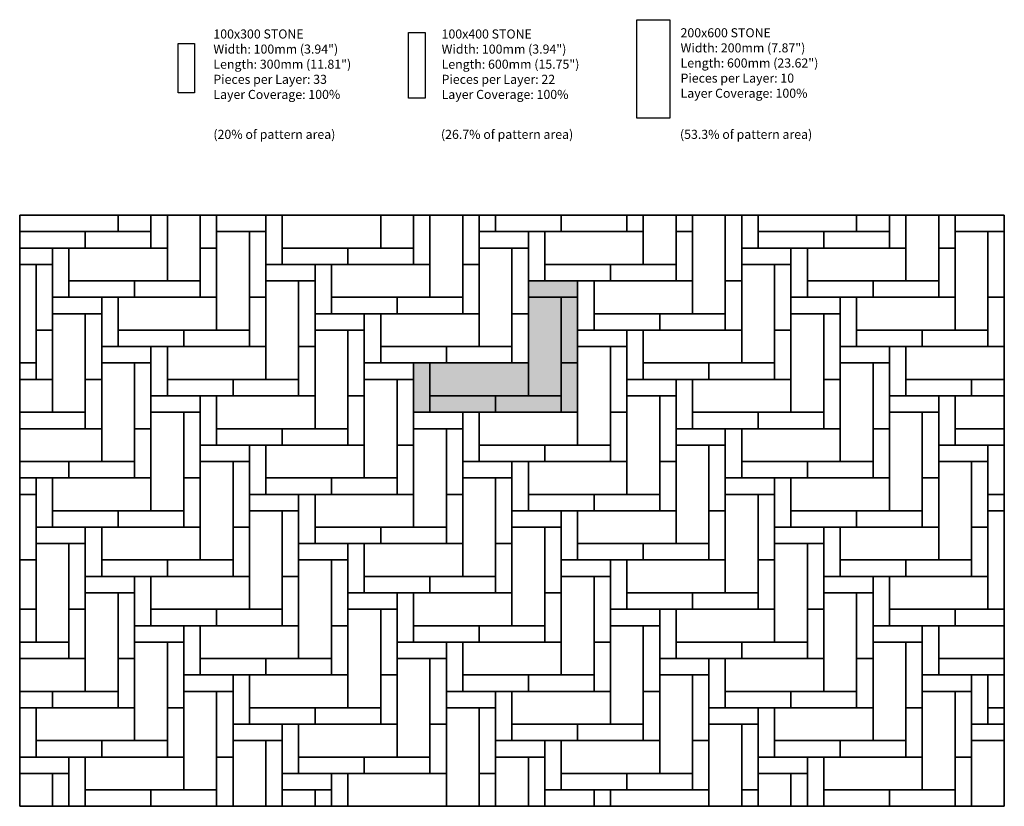
# Model space of a CAD drawing. Units: inches. Extents: x 140 to 376, y 528 to 717.
import ezdxf

# ---------------------------------------------------------------- set-up
doc = ezdxf.new("R2010")
doc.units = ezdxf.units.IN
doc.header["$LTSCALE"] = 12
doc.header["$MEASUREMENT"] = 0
doc.layers.add('LAYER01', color=7, linetype='Continuous')
doc.layers.add('W-TEXT-MEDM', color=1, linetype='Continuous')

msp = doc.modelspace()

# ---------------------------------------------------------------- hatches: boundary and pattern name
at = {"layer": 'LAYER01', "transparency": 33554559}
h = msp.add_hatch(color=4, dxfattribs=at)
h.dxf.hatch_style = 1
h.paths.add_polyline_path([(273.82, 654.47), (262.01, 654.47), (262.01, 650.54), (273.82, 650.54)])
h.paths.add_polyline_path([(269.88, 650.54), (262.01, 650.54), (262.01, 626.92), (269.88, 626.92)])
h.paths.add_polyline_path([(273.82, 650.54), (269.88, 650.54), (269.88, 634.79), (273.82, 634.79)])
h.paths.add_polyline_path([(273.82, 634.79), (269.88, 634.79), (269.88, 622.98), (273.82, 622.98)])
h.paths.add_polyline_path([(269.88, 626.92), (262.01, 626.92), (254.14, 626.92), (254.14, 622.98), (269.88, 622.98)])
h.paths.add_polyline_path([(254.14, 626.92), (238.39, 626.92), (238.39, 622.98), (254.14, 622.98)])
h.paths.add_polyline_path([(262.01, 634.79), (238.39, 634.79), (238.39, 626.92), (254.14, 626.92), (262.01, 626.92)])
h.paths.add_polyline_path([(238.39, 634.79), (234.45, 634.79), (234.45, 622.98), (238.39, 622.98)])

# ---------------------------------------------------------------- linework, layer by layer
at = {"layer": 'W-TEXT-MEDM', "color": 1}
for points in [[(233.27, 714), (237.21, 714), (237.21, 698.26), (233.27, 698.26)], [(178, 711.41), (181.94, 711.41), (181.94, 699.6), (178, 699.6)], [(163.59, 670.22), (163.59, 666.29), (139.96, 666.29), (139.96, 670.22)], [(171.46, 666.29), (163.59, 666.29), (163.59, 670.22), (171.46, 670.22)], [(175.4, 662.35), (171.46, 662.35), (171.46, 670.22), (175.4, 670.22)], [(183.27, 654.47), (175.4, 654.47), (175.4, 670.22), (183.27, 670.22)], [(187.21, 662.35), (183.27, 662.35), (183.27, 670.22), (187.21, 670.22)], [(199.02, 670.22), (199.02, 666.29), (187.21, 666.29), (187.21, 670.22)], [(202.96, 658.41), (199.02, 658.41), (199.02, 670.22), (202.96, 670.22)], [(226.58, 670.22), (226.58, 662.35), (202.96, 662.35), (202.96, 670.22)], [(234.45, 662.35), (226.58, 662.35), (226.58, 670.22), (234.45, 670.22)], [(238.39, 658.41), (234.45, 658.41), (234.45, 670.22), (238.39, 670.22)], [(246.26, 650.54), (238.39, 650.54), (238.39, 670.22), (246.26, 670.22)], [(250.2, 658.41), (246.26, 658.41), (246.26, 670.22), (250.2, 670.22)], [(254.14, 666.29), (250.2, 666.29), (250.2, 670.22), (254.14, 670.22)], [(269.88, 670.22), (269.88, 666.29), (254.14, 666.29), (254.14, 670.22)], [(285.63, 670.22), (285.63, 666.29), (269.88, 666.29), (269.88, 670.22)], [(289.57, 666.29), (285.63, 666.29), (285.63, 670.22), (289.57, 670.22)], [(297.44, 658.41), (289.57, 658.41), (289.57, 670.22), (297.44, 670.22)], [(301.38, 666.29), (297.44, 666.29), (297.44, 670.22), (301.38, 670.22)], [(309.25, 646.6), (301.38, 646.6), (301.38, 670.22), (309.25, 670.22)], [(313.19, 654.47), (309.25, 654.47), (309.25, 670.22), (313.19, 670.22)], [(317.13, 662.35), (313.19, 662.35), (313.19, 670.22), (317.13, 670.22)], [(340.75, 670.22), (340.75, 666.29), (317.13, 666.29), (317.13, 670.22)], [(348.62, 666.29), (340.75, 666.29), (340.75, 670.22), (348.62, 670.22)], [(352.56, 662.35), (348.62, 662.35), (348.62, 670.22), (352.56, 670.22)], [(360.44, 654.47), (352.56, 654.47), (352.56, 670.22), (360.44, 670.22)], [(364.37, 662.35), (360.44, 662.35), (360.44, 670.22), (364.37, 670.22)], [(376.18, 670.22), (376.18, 666.29), (364.37, 666.29), (364.37, 670.22)], [(155.71, 666.29), (155.71, 662.35), (139.96, 662.35), (139.96, 666.29)], [(171.46, 666.29), (171.46, 662.35), (155.71, 662.35), (155.71, 666.29)], [(195.08, 642.66), (187.21, 642.66), (187.21, 666.29), (195.08, 666.29)], [(199.02, 650.54), (195.08, 650.54), (195.08, 666.29), (199.02, 666.29)], [(262.01, 666.29), (262.01, 662.35), (250.2, 662.35), (250.2, 666.29)], [(265.95, 654.47), (262.01, 654.47), (262.01, 666.29), (265.95, 666.29)], [(289.57, 666.29), (289.57, 658.41), (265.95, 658.41), (265.95, 666.29)], [(301.38, 654.47), (297.44, 654.47), (297.44, 666.29), (301.38, 666.29)], [(332.88, 666.29), (332.88, 662.35), (317.13, 662.35), (317.13, 666.29)], [(348.62, 666.29), (348.62, 662.35), (332.88, 662.35), (332.88, 666.29)], [(372.25, 642.66), (364.37, 642.66), (364.37, 666.29), (372.25, 666.29)], [(376.18, 650.54), (372.25, 650.54), (372.25, 666.29), (376.18, 666.29)], [(147.84, 662.35), (147.84, 658.41), (139.96, 658.41), (139.96, 662.35)], [(151.77, 650.54), (147.84, 650.54), (147.84, 662.35), (151.77, 662.35)], [(175.4, 662.35), (175.4, 654.47), (151.77, 654.47), (151.77, 662.35)], [(187.21, 650.54), (183.27, 650.54), (183.27, 662.35), (187.21, 662.35)], [(218.7, 662.35), (218.7, 658.41), (202.96, 658.41), (202.96, 662.35)], [(234.45, 662.35), (234.45, 658.41), (218.7, 658.41), (218.7, 662.35)], [(258.07, 638.73), (250.2, 638.73), (250.2, 662.35), (258.07, 662.35)], [(262.01, 646.6), (258.07, 646.6), (258.07, 662.35), (262.01, 662.35)], [(325, 662.35), (325, 658.41), (313.19, 658.41), (313.19, 662.35)], [(328.94, 650.54), (325, 650.54), (325, 662.35), (328.94, 662.35)], [(352.56, 662.35), (352.56, 654.47), (328.94, 654.47), (328.94, 662.35)], [(364.37, 650.54), (360.44, 650.54), (360.44, 662.35), (364.37, 662.35)], [(143.9, 634.79), (139.96, 634.79), (139.96, 658.41), (143.9, 658.41)], [(147.84, 642.66), (143.9, 642.66), (143.9, 658.41), (147.84, 658.41)], [(210.83, 658.41), (210.83, 654.47), (199.02, 654.47), (199.02, 658.41)], [(214.77, 646.6), (210.83, 646.6), (210.83, 658.41), (214.77, 658.41)], [(238.39, 658.41), (238.39, 650.54), (214.77, 650.54), (214.77, 658.41)], [(250.2, 646.6), (246.26, 646.6), (246.26, 658.41), (250.2, 658.41)], [(281.7, 658.41), (281.7, 654.47), (265.95, 654.47), (265.95, 658.41)], [(297.44, 658.41), (297.44, 654.47), (281.7, 654.47), (281.7, 658.41)], [(321.07, 634.79), (313.19, 634.79), (313.19, 658.41), (321.07, 658.41)], [(325, 642.66), (321.07, 642.66), (321.07, 658.41), (325, 658.41)], [(167.52, 654.47), (167.52, 650.54), (151.77, 650.54), (151.77, 654.47)], [(183.27, 654.47), (183.27, 650.54), (167.52, 650.54), (167.52, 654.47)], [(206.89, 630.85), (199.02, 630.85), (199.02, 654.47), (206.89, 654.47)], [(210.83, 638.73), (206.89, 638.73), (206.89, 654.47), (210.83, 654.47)], [(273.82, 654.47), (273.82, 650.54), (262.01, 650.54), (262.01, 654.47)], [(273.82, 654.47), (273.82, 650.54), (262.01, 650.54), (262.01, 654.47)], [(277.76, 642.66), (273.82, 642.66), (273.82, 654.47), (277.76, 654.47)], [(301.38, 654.47), (301.38, 646.6), (277.76, 646.6), (277.76, 654.47)], [(313.19, 642.66), (309.25, 642.66), (309.25, 654.47), (313.19, 654.47)], [(344.69, 654.47), (344.69, 650.54), (328.94, 650.54), (328.94, 654.47)], [(360.44, 654.47), (360.44, 650.54), (344.69, 650.54), (344.69, 654.47)], [(159.65, 650.54), (159.65, 646.6), (147.84, 646.6), (147.84, 650.54)], [(163.59, 638.73), (159.65, 638.73), (159.65, 650.54), (163.59, 650.54)], [(187.21, 650.54), (187.21, 642.66), (163.59, 642.66), (163.59, 650.54)], [(199.02, 638.73), (195.08, 638.73), (195.08, 650.54), (199.02, 650.54)], [(230.51, 650.54), (230.51, 646.6), (214.77, 646.6), (214.77, 650.54)], [(246.26, 650.54), (246.26, 646.6), (230.51, 646.6), (230.51, 650.54)], [(269.88, 626.92), (262.01, 626.92), (262.01, 650.54), (269.88, 650.54)], [(269.88, 626.92), (262.01, 626.92), (262.01, 650.54), (269.88, 650.54)], [(273.82, 634.79), (269.88, 634.79), (269.88, 650.54), (273.82, 650.54)], [(273.82, 634.79), (269.88, 634.79), (269.88, 650.54), (273.82, 650.54)], [(336.81, 650.54), (336.81, 646.6), (325, 646.6), (325, 650.54)], [(340.75, 638.73), (336.81, 638.73), (336.81, 650.54), (340.75, 650.54)], [(364.37, 650.54), (364.37, 642.66), (340.75, 642.66), (340.75, 650.54)], [(376.18, 638.73), (372.25, 638.73), (372.25, 650.54), (376.18, 650.54)], [(155.71, 622.98), (147.84, 622.98), (147.84, 646.6), (155.71, 646.6)], [(159.65, 630.85), (155.71, 630.85), (155.71, 646.6), (159.65, 646.6)], [(222.64, 646.6), (222.64, 642.66), (210.83, 642.66), (210.83, 646.6)], [(226.58, 634.79), (222.64, 634.79), (222.64, 646.6), (226.58, 646.6)], [(250.2, 646.6), (250.2, 638.73), (226.58, 638.73), (226.58, 646.6)], [(262.01, 634.79), (258.07, 634.79), (258.07, 646.6), (262.01, 646.6)], [(293.51, 646.6), (293.51, 642.66), (277.76, 642.66), (277.76, 646.6)], [(309.25, 646.6), (309.25, 642.66), (293.51, 642.66), (293.51, 646.6)], [(332.88, 622.98), (325, 622.98), (325, 646.6), (332.88, 646.6)], [(336.81, 630.85), (332.88, 630.85), (332.88, 646.6), (336.81, 646.6)], [(147.84, 630.85), (143.9, 630.85), (143.9, 642.66), (147.84, 642.66)], [(179.33, 642.66), (179.33, 638.73), (163.59, 638.73), (163.59, 642.66)], [(195.08, 642.66), (195.08, 638.73), (179.33, 638.73), (179.33, 642.66)], [(218.7, 619.04), (210.83, 619.04), (210.83, 642.66), (218.7, 642.66)], [(222.64, 626.92), (218.7, 626.92), (218.7, 642.66), (222.64, 642.66)], [(285.63, 642.66), (285.63, 638.73), (273.82, 638.73), (273.82, 642.66)], [(289.57, 630.85), (285.63, 630.85), (285.63, 642.66), (289.57, 642.66)], [(313.19, 642.66), (313.19, 634.79), (289.57, 634.79), (289.57, 642.66)], [(325, 630.85), (321.07, 630.85), (321.07, 642.66), (325, 642.66)], [(356.5, 642.66), (356.5, 638.73), (340.75, 638.73), (340.75, 642.66)], [(372.25, 642.66), (372.25, 638.73), (356.5, 638.73), (356.5, 642.66)], [(171.46, 638.73), (171.46, 634.79), (159.65, 634.79), (159.65, 638.73)], [(175.4, 626.92), (171.46, 626.92), (171.46, 638.73), (175.4, 638.73)], [(199.02, 638.73), (199.02, 630.85), (175.4, 630.85), (175.4, 638.73)], [(210.83, 626.92), (206.89, 626.92), (206.89, 638.73), (210.83, 638.73)], [(242.33, 638.73), (242.33, 634.79), (226.58, 634.79), (226.58, 638.73)], [(258.07, 638.73), (258.07, 634.79), (242.33, 634.79), (242.33, 638.73)], [(281.7, 615.1), (273.82, 615.1), (273.82, 638.73), (281.7, 638.73)], [(285.63, 622.98), (281.7, 622.98), (281.7, 638.73), (285.63, 638.73)], [(348.62, 638.73), (348.62, 634.79), (336.81, 634.79), (336.81, 638.73)], [(352.56, 626.92), (348.62, 626.92), (348.62, 638.73), (352.56, 638.73)], [(376.18, 638.73), (376.18, 630.85), (352.56, 630.85), (352.56, 638.73)], [(143.9, 634.79), (143.9, 630.85), (139.96, 630.85), (139.96, 634.79)], [(167.52, 611.17), (159.65, 611.17), (159.65, 634.79), (167.52, 634.79)], [(171.46, 619.04), (167.52, 619.04), (167.52, 634.79), (171.46, 634.79)], [(234.45, 634.79), (234.45, 630.85), (222.64, 630.85), (222.64, 634.79)], [(238.39, 622.98), (234.45, 622.98), (234.45, 634.79), (238.39, 634.79)], [(238.39, 622.98), (234.45, 622.98), (234.45, 634.79), (238.39, 634.79)], [(262.01, 634.79), (262.01, 626.92), (238.39, 626.92), (238.39, 634.79)], [(262.01, 634.79), (262.01, 626.92), (238.39, 626.92), (238.39, 634.79)], [(273.82, 622.98), (269.88, 622.98), (269.88, 634.79), (273.82, 634.79)], [(273.82, 622.98), (269.88, 622.98), (269.88, 634.79), (273.82, 634.79)], [(305.32, 634.79), (305.32, 630.85), (289.57, 630.85), (289.57, 634.79)], [(321.07, 634.79), (321.07, 630.85), (305.32, 630.85), (305.32, 634.79)], [(344.69, 611.17), (336.81, 611.17), (336.81, 634.79), (344.69, 634.79)], [(348.62, 619.04), (344.69, 619.04), (344.69, 634.79), (348.62, 634.79)], [(147.84, 630.85), (147.84, 622.98), (139.96, 622.98), (139.96, 630.85)], [(159.65, 619.04), (155.71, 619.04), (155.71, 630.85), (159.65, 630.85)], [(191.14, 630.85), (191.14, 626.92), (175.4, 626.92), (175.4, 630.85)], [(206.89, 630.85), (206.89, 626.92), (191.14, 626.92), (191.14, 630.85)], [(230.51, 607.23), (222.64, 607.23), (222.64, 630.85), (230.51, 630.85)], [(234.45, 615.1), (230.51, 615.1), (230.51, 630.85), (234.45, 630.85)], [(297.44, 630.85), (297.44, 626.92), (285.63, 626.92), (285.63, 630.85)], [(301.38, 619.04), (297.44, 619.04), (297.44, 630.85), (301.38, 630.85)], [(325, 630.85), (325, 622.98), (301.38, 622.98), (301.38, 630.85)], [(336.81, 619.04), (332.88, 619.04), (332.88, 630.85), (336.81, 630.85)], [(368.31, 630.85), (368.31, 626.92), (352.56, 626.92), (352.56, 630.85)], [(376.18, 630.85), (376.18, 626.92), (368.31, 626.92), (368.31, 630.85)], [(183.27, 626.92), (183.27, 622.98), (171.46, 622.98), (171.46, 626.92)], [(187.21, 615.1), (183.27, 615.1), (183.27, 626.92), (187.21, 626.92)], [(210.83, 626.92), (210.83, 619.04), (187.21, 619.04), (187.21, 626.92)], [(222.64, 615.1), (218.7, 615.1), (218.7, 626.92), (222.64, 626.92)], [(254.14, 626.92), (254.14, 622.98), (238.39, 622.98), (238.39, 626.92)], [(254.14, 626.92), (254.14, 622.98), (238.39, 622.98), (238.39, 626.92)], [(269.88, 626.92), (269.88, 622.98), (254.14, 622.98), (254.14, 626.92)], [(269.88, 626.92), (269.88, 622.98), (254.14, 622.98), (254.14, 626.92)], [(293.51, 603.29), (285.63, 603.29), (285.63, 626.92), (293.51, 626.92)], [(297.44, 611.17), (293.51, 611.17), (293.51, 626.92), (297.44, 626.92)], [(360.44, 626.92), (360.44, 622.98), (348.62, 622.98), (348.62, 626.92)], [(364.37, 615.1), (360.44, 615.1), (360.44, 626.92), (364.37, 626.92)], [(376.18, 626.92), (376.18, 619.04), (364.37, 619.04), (364.37, 626.92)], [(155.71, 622.98), (155.71, 619.04), (139.96, 619.04), (139.96, 622.98)], [(179.33, 599.36), (171.46, 599.36), (171.46, 622.98), (179.33, 622.98)], [(183.27, 607.23), (179.33, 607.23), (179.33, 622.98), (183.27, 622.98)], [(246.26, 622.98), (246.26, 619.04), (234.45, 619.04), (234.45, 622.98)], [(250.2, 611.17), (246.26, 611.17), (246.26, 622.98), (250.2, 622.98)], [(273.82, 622.98), (273.82, 615.1), (250.2, 615.1), (250.2, 622.98)], [(285.63, 611.17), (281.7, 611.17), (281.7, 622.98), (285.63, 622.98)], [(317.13, 622.98), (317.13, 619.04), (301.38, 619.04), (301.38, 622.98)], [(332.88, 622.98), (332.88, 619.04), (317.13, 619.04), (317.13, 622.98)], [(356.5, 599.36), (348.62, 599.36), (348.62, 622.98), (356.5, 622.98)], [(360.44, 607.23), (356.5, 607.23), (356.5, 622.98), (360.44, 622.98)], [(159.65, 619.04), (159.65, 611.17), (139.96, 611.17), (139.96, 619.04)], [(171.46, 607.23), (167.52, 607.23), (167.52, 619.04), (171.46, 619.04)], [(202.96, 619.04), (202.96, 615.1), (187.21, 615.1), (187.21, 619.04)], [(218.7, 619.04), (218.7, 615.1), (202.96, 615.1), (202.96, 619.04)], [(242.33, 595.42), (234.45, 595.42), (234.45, 619.04), (242.33, 619.04)], [(246.26, 603.29), (242.33, 603.29), (242.33, 619.04), (246.26, 619.04)], [(309.25, 619.04), (309.25, 615.1), (297.44, 615.1), (297.44, 619.04)], [(313.19, 607.23), (309.25, 607.23), (309.25, 619.04), (313.19, 619.04)], [(336.81, 619.04), (336.81, 611.17), (313.19, 611.17), (313.19, 619.04)], [(348.62, 607.23), (344.69, 607.23), (344.69, 619.04), (348.62, 619.04)], [(376.18, 619.04), (376.18, 615.1), (364.37, 615.1), (364.37, 619.04)], [(195.08, 615.1), (195.08, 611.17), (183.27, 611.17), (183.27, 615.1)], [(199.02, 603.29), (195.08, 603.29), (195.08, 615.1), (199.02, 615.1)], [(222.64, 615.1), (222.64, 607.23), (199.02, 607.23), (199.02, 615.1)], [(234.45, 603.29), (230.51, 603.29), (230.51, 615.1), (234.45, 615.1)], [(265.95, 615.1), (265.95, 611.17), (250.2, 611.17), (250.2, 615.1)], [(281.7, 615.1), (281.7, 611.17), (265.95, 611.17), (265.95, 615.1)], [(305.32, 591.48), (297.44, 591.48), (297.44, 615.1), (305.32, 615.1)], [(309.25, 599.36), (305.32, 599.36), (305.32, 615.1), (309.25, 615.1)], [(372.25, 615.1), (372.25, 611.17), (360.44, 611.17), (360.44, 615.1)], [(376.18, 603.29), (372.25, 603.29), (372.25, 615.1), (376.18, 615.1)], [(151.77, 611.17), (151.77, 607.23), (139.96, 607.23), (139.96, 611.17)], [(167.52, 611.17), (167.52, 607.23), (151.77, 607.23), (151.77, 611.17)], [(191.14, 587.55), (183.27, 587.55), (183.27, 611.17), (191.14, 611.17)], [(195.08, 595.42), (191.14, 595.42), (191.14, 611.17), (195.08, 611.17)], [(258.07, 611.17), (258.07, 607.23), (246.26, 607.23), (246.26, 611.17)], [(262.01, 599.36), (258.07, 599.36), (258.07, 611.17), (262.01, 611.17)], [(285.63, 611.17), (285.63, 603.29), (262.01, 603.29), (262.01, 611.17)], [(297.44, 599.36), (293.51, 599.36), (293.51, 611.17), (297.44, 611.17)], [(328.94, 611.17), (328.94, 607.23), (313.19, 607.23), (313.19, 611.17)], [(344.69, 611.17), (344.69, 607.23), (328.94, 607.23), (328.94, 611.17)], [(368.31, 587.55), (360.44, 587.55), (360.44, 611.17), (368.31, 611.17)], [(372.25, 595.42), (368.31, 595.42), (368.31, 611.17), (372.25, 611.17)], [(143.9, 607.23), (143.9, 603.29), (139.96, 603.29), (139.96, 607.23)], [(147.84, 595.42), (143.9, 595.42), (143.9, 607.23), (147.84, 607.23)], [(171.46, 607.23), (171.46, 599.36), (147.84, 599.36), (147.84, 607.23)], [(183.27, 595.42), (179.33, 595.42), (179.33, 607.23), (183.27, 607.23)], [(214.77, 607.23), (214.77, 603.29), (199.02, 603.29), (199.02, 607.23)], [(230.51, 607.23), (230.51, 603.29), (214.77, 603.29), (214.77, 607.23)], [(254.14, 583.61), (246.26, 583.61), (246.26, 607.23), (254.14, 607.23)], [(258.07, 591.48), (254.14, 591.48), (254.14, 607.23), (258.07, 607.23)], [(321.07, 607.23), (321.07, 603.29), (309.25, 603.29), (309.25, 607.23)], [(325, 595.42), (321.07, 595.42), (321.07, 607.23), (325, 607.23)], [(348.62, 607.23), (348.62, 599.36), (325, 599.36), (325, 607.23)], [(360.44, 595.42), (356.5, 595.42), (356.5, 607.23), (360.44, 607.23)], [(143.9, 587.55), (139.96, 587.55), (139.96, 603.29), (143.9, 603.29)], [(206.89, 603.29), (206.89, 599.36), (195.08, 599.36), (195.08, 603.29)], [(210.83, 591.48), (206.89, 591.48), (206.89, 603.29), (210.83, 603.29)], [(234.45, 603.29), (234.45, 595.42), (210.83, 595.42), (210.83, 603.29)], [(246.26, 591.48), (242.33, 591.48), (242.33, 603.29), (246.26, 603.29)], [(277.76, 603.29), (277.76, 599.36), (262.01, 599.36), (262.01, 603.29)], [(293.51, 603.29), (293.51, 599.36), (277.76, 599.36), (277.76, 603.29)], [(317.13, 579.67), (309.25, 579.67), (309.25, 603.29), (317.13, 603.29)], [(321.07, 587.55), (317.13, 587.55), (317.13, 603.29), (321.07, 603.29)], [(376.18, 603.29), (376.18, 599.36), (372.25, 599.36), (372.25, 603.29)], [(163.59, 599.36), (163.59, 595.42), (147.84, 595.42), (147.84, 599.36)], [(179.33, 599.36), (179.33, 595.42), (163.59, 595.42), (163.59, 599.36)], [(202.96, 575.73), (195.08, 575.73), (195.08, 599.36), (202.96, 599.36)], [(206.89, 583.61), (202.96, 583.61), (202.96, 599.36), (206.89, 599.36)], [(269.88, 599.36), (269.88, 595.42), (258.07, 595.42), (258.07, 599.36)], [(273.82, 587.55), (269.88, 587.55), (269.88, 599.36), (273.82, 599.36)], [(297.44, 599.36), (297.44, 591.48), (273.82, 591.48), (273.82, 599.36)], [(309.25, 587.55), (305.32, 587.55), (305.32, 599.36), (309.25, 599.36)], [(340.75, 599.36), (340.75, 595.42), (325, 595.42), (325, 599.36)], [(356.5, 599.36), (356.5, 595.42), (340.75, 595.42), (340.75, 599.36)], [(376.18, 575.73), (372.25, 575.73), (372.25, 599.36), (376.18, 599.36)], [(155.71, 595.42), (155.71, 591.48), (143.9, 591.48), (143.9, 595.42)], [(159.65, 583.61), (155.71, 583.61), (155.71, 595.42), (159.65, 595.42)], [(183.27, 595.42), (183.27, 587.55), (159.65, 587.55), (159.65, 595.42)], [(195.08, 583.61), (191.14, 583.61), (191.14, 595.42), (195.08, 595.42)], [(226.58, 595.42), (226.58, 591.48), (210.83, 591.48), (210.83, 595.42)], [(242.33, 595.42), (242.33, 591.48), (226.58, 591.48), (226.58, 595.42)], [(265.95, 571.8), (258.07, 571.8), (258.07, 595.42), (265.95, 595.42)], [(269.88, 579.67), (265.95, 579.67), (265.95, 595.42), (269.88, 595.42)], [(332.88, 595.42), (332.88, 591.48), (321.07, 591.48), (321.07, 595.42)], [(336.81, 583.61), (332.88, 583.61), (332.88, 595.42), (336.81, 595.42)], [(360.44, 595.42), (360.44, 587.55), (336.81, 587.55), (336.81, 595.42)], [(372.25, 583.61), (368.31, 583.61), (368.31, 595.42), (372.25, 595.42)], [(151.77, 567.86), (143.9, 567.86), (143.9, 591.48), (151.77, 591.48)], [(155.71, 575.73), (151.77, 575.73), (151.77, 591.48), (155.71, 591.48)], [(218.7, 591.48), (218.7, 587.55), (206.89, 587.55), (206.89, 591.48)], [(222.64, 579.67), (218.7, 579.67), (218.7, 591.48), (222.64, 591.48)], [(246.26, 591.48), (246.26, 583.61), (222.64, 583.61), (222.64, 591.48)], [(258.07, 579.67), (254.14, 579.67), (254.14, 591.48), (258.07, 591.48)], [(289.57, 591.48), (289.57, 587.55), (273.82, 587.55), (273.82, 591.48)], [(305.32, 591.48), (305.32, 587.55), (289.57, 587.55), (289.57, 591.48)], [(328.94, 567.86), (321.07, 567.86), (321.07, 591.48), (328.94, 591.48)], [(332.88, 575.73), (328.94, 575.73), (328.94, 591.48), (332.88, 591.48)], [(143.9, 575.73), (139.96, 575.73), (139.96, 587.55), (143.9, 587.55)], [(175.4, 587.55), (175.4, 583.61), (159.65, 583.61), (159.65, 587.55)], [(191.14, 587.55), (191.14, 583.61), (175.4, 583.61), (175.4, 587.55)], [(214.77, 563.92), (206.89, 563.92), (206.89, 587.55), (214.77, 587.55)], [(218.7, 571.8), (214.77, 571.8), (214.77, 587.55), (218.7, 587.55)], [(281.7, 587.55), (281.7, 583.61), (269.88, 583.61), (269.88, 587.55)], [(285.63, 575.73), (281.7, 575.73), (281.7, 587.55), (285.63, 587.55)], [(309.25, 587.55), (309.25, 579.67), (285.63, 579.67), (285.63, 587.55)], [(321.07, 575.73), (317.13, 575.73), (317.13, 587.55), (321.07, 587.55)], [(352.56, 587.55), (352.56, 583.61), (336.81, 583.61), (336.81, 587.55)], [(368.31, 587.55), (368.31, 583.61), (352.56, 583.61), (352.56, 587.55)], [(167.52, 583.61), (167.52, 579.67), (155.71, 579.67), (155.71, 583.61)], [(171.46, 571.8), (167.52, 571.8), (167.52, 583.61), (171.46, 583.61)], [(195.08, 583.61), (195.08, 575.73), (171.46, 575.73), (171.46, 583.61)], [(206.89, 571.8), (202.96, 571.8), (202.96, 583.61), (206.89, 583.61)], [(238.39, 583.61), (238.39, 579.67), (222.64, 579.67), (222.64, 583.61)], [(254.14, 583.61), (254.14, 579.67), (238.39, 579.67), (238.39, 583.61)], [(277.76, 559.99), (269.88, 559.99), (269.88, 583.61), (277.76, 583.61)], [(281.7, 567.86), (277.76, 567.86), (277.76, 583.61), (281.7, 583.61)], [(344.69, 583.61), (344.69, 579.67), (332.88, 579.67), (332.88, 583.61)], [(348.62, 571.8), (344.69, 571.8), (344.69, 583.61), (348.62, 583.61)], [(372.25, 583.61), (372.25, 575.73), (348.62, 575.73), (348.62, 583.61)], [(163.59, 556.05), (155.71, 556.05), (155.71, 579.67), (163.59, 579.67)], [(167.52, 563.92), (163.59, 563.92), (163.59, 579.67), (167.52, 579.67)], [(230.51, 579.67), (230.51, 575.73), (218.7, 575.73), (218.7, 579.67)], [(234.45, 567.86), (230.51, 567.86), (230.51, 579.67), (234.45, 579.67)], [(258.07, 579.67), (258.07, 571.8), (234.45, 571.8), (234.45, 579.67)], [(269.88, 567.86), (265.95, 567.86), (265.95, 579.67), (269.88, 579.67)], [(301.38, 579.67), (301.38, 575.73), (285.63, 575.73), (285.63, 579.67)], [(317.13, 579.67), (317.13, 575.73), (301.38, 575.73), (301.38, 579.67)], [(340.75, 556.05), (332.88, 556.05), (332.88, 579.67), (340.75, 579.67)], [(344.69, 563.92), (340.75, 563.92), (340.75, 579.67), (344.69, 579.67)], [(143.9, 575.73), (143.9, 567.86), (139.96, 567.86), (139.96, 575.73)], [(155.71, 563.92), (151.77, 563.92), (151.77, 575.73), (155.71, 575.73)], [(187.21, 575.73), (187.21, 571.8), (171.46, 571.8), (171.46, 575.73)], [(202.96, 575.73), (202.96, 571.8), (187.21, 571.8), (187.21, 575.73)], [(226.58, 552.11), (218.7, 552.11), (218.7, 575.73), (226.58, 575.73)], [(230.51, 559.99), (226.58, 559.99), (226.58, 575.73), (230.51, 575.73)], [(293.51, 575.73), (293.51, 571.8), (281.7, 571.8), (281.7, 575.73)], [(297.44, 563.92), (293.51, 563.92), (293.51, 575.73), (297.44, 575.73)], [(321.07, 575.73), (321.07, 567.86), (297.44, 567.86), (297.44, 575.73)], [(332.88, 563.92), (328.94, 563.92), (328.94, 575.73), (332.88, 575.73)], [(364.37, 575.73), (364.37, 571.8), (348.62, 571.8), (348.62, 575.73)], [(376.18, 575.73), (376.18, 571.8), (364.37, 571.8), (364.37, 575.73)], [(179.33, 571.8), (179.33, 567.86), (167.52, 567.86), (167.52, 571.8)], [(183.27, 559.99), (179.33, 559.99), (179.33, 571.8), (183.27, 571.8)], [(206.89, 571.8), (206.89, 563.92), (183.27, 563.92), (183.27, 571.8)], [(218.7, 559.99), (214.77, 559.99), (214.77, 571.8), (218.7, 571.8)], [(250.2, 571.8), (250.2, 567.86), (234.45, 567.86), (234.45, 571.8)], [(265.95, 571.8), (265.95, 567.86), (250.2, 567.86), (250.2, 571.8)], [(289.57, 548.18), (281.7, 548.18), (281.7, 571.8), (289.57, 571.8)], [(293.51, 556.05), (289.57, 556.05), (289.57, 571.8), (293.51, 571.8)], [(356.5, 571.8), (356.5, 567.86), (344.69, 567.86), (344.69, 571.8)], [(360.44, 559.99), (356.5, 559.99), (356.5, 571.8), (360.44, 571.8)], [(376.18, 571.8), (376.18, 563.92), (360.44, 563.92), (360.44, 571.8)], [(151.77, 567.86), (151.77, 563.92), (139.96, 563.92), (139.96, 567.86)], [(175.4, 544.24), (167.52, 544.24), (167.52, 567.86), (175.4, 567.86)], [(179.33, 552.11), (175.4, 552.11), (175.4, 567.86), (179.33, 567.86)], [(242.33, 567.86), (242.33, 563.92), (230.51, 563.92), (230.51, 567.86)], [(246.26, 556.05), (242.33, 556.05), (242.33, 567.86), (246.26, 567.86)], [(269.88, 567.86), (269.88, 559.99), (246.26, 559.99), (246.26, 567.86)], [(281.7, 556.05), (277.76, 556.05), (277.76, 567.86), (281.7, 567.86)], [(313.19, 567.86), (313.19, 563.92), (297.44, 563.92), (297.44, 567.86)], [(328.94, 567.86), (328.94, 563.92), (313.19, 563.92), (313.19, 567.86)], [(352.56, 544.24), (344.69, 544.24), (344.69, 567.86), (352.56, 567.86)], [(356.5, 552.11), (352.56, 552.11), (352.56, 567.86), (356.5, 567.86)], [(155.71, 563.92), (155.71, 556.05), (139.96, 556.05), (139.96, 563.92)], [(167.52, 552.11), (163.59, 552.11), (163.59, 563.92), (167.52, 563.92)], [(199.02, 563.92), (199.02, 559.99), (183.27, 559.99), (183.27, 563.92)], [(214.77, 563.92), (214.77, 559.99), (199.02, 559.99), (199.02, 563.92)], [(238.39, 540.3), (230.51, 540.3), (230.51, 563.92), (238.39, 563.92)], [(242.33, 548.18), (238.39, 548.18), (238.39, 563.92), (242.33, 563.92)], [(305.32, 563.92), (305.32, 559.99), (293.51, 559.99), (293.51, 563.92)], [(309.25, 552.11), (305.32, 552.11), (305.32, 563.92), (309.25, 563.92)], [(332.88, 563.92), (332.88, 556.05), (309.25, 556.05), (309.25, 563.92)], [(344.69, 552.11), (340.75, 552.11), (340.75, 563.92), (344.69, 563.92)], [(376.18, 563.92), (376.18, 559.99), (360.44, 559.99), (360.44, 563.92)], [(191.14, 559.99), (191.14, 556.05), (179.33, 556.05), (179.33, 559.99)], [(195.08, 548.18), (191.14, 548.18), (191.14, 559.99), (195.08, 559.99)], [(218.7, 559.99), (218.7, 552.11), (195.08, 552.11), (195.08, 559.99)], [(230.51, 548.18), (226.58, 548.18), (226.58, 559.99), (230.51, 559.99)], [(262.01, 559.99), (262.01, 556.05), (246.26, 556.05), (246.26, 559.99)], [(277.76, 559.99), (277.76, 556.05), (262.01, 556.05), (262.01, 559.99)], [(301.38, 536.36), (293.51, 536.36), (293.51, 559.99), (301.38, 559.99)], [(305.32, 544.24), (301.38, 544.24), (301.38, 559.99), (305.32, 559.99)], [(305.32, 544.24), (301.38, 544.24), (301.38, 559.99), (305.32, 559.99)], [(368.31, 559.99), (368.31, 556.05), (356.5, 556.05), (356.5, 559.99)], [(372.25, 548.18), (368.31, 548.18), (368.31, 559.99), (372.25, 559.99)], [(376.18, 559.99), (376.18, 552.11), (372.25, 552.11), (372.25, 559.99)], [(147.84, 556.05), (147.84, 552.11), (139.96, 552.11), (139.96, 556.05)], [(163.59, 556.05), (163.59, 552.11), (147.84, 552.11), (147.84, 556.05)], [(187.21, 532.43), (179.33, 532.43), (179.33, 556.05), (187.21, 556.05)], [(191.14, 540.3), (187.21, 540.3), (187.21, 556.05), (191.14, 556.05)], [(254.14, 556.05), (254.14, 552.11), (242.33, 552.11), (242.33, 556.05)], [(258.07, 544.24), (254.14, 544.24), (254.14, 556.05), (258.07, 556.05)], [(281.7, 556.05), (281.7, 548.18), (258.07, 548.18), (258.07, 556.05)], [(293.51, 544.24), (289.57, 544.24), (289.57, 556.05), (293.51, 556.05)], [(325, 556.05), (325, 552.11), (309.25, 552.11), (309.25, 556.05)], [(340.75, 556.05), (340.75, 552.11), (325, 552.11), (325, 556.05)], [(364.37, 532.43), (356.5, 532.43), (356.5, 556.05), (364.37, 556.05)], [(368.31, 540.3), (364.37, 540.3), (364.37, 556.05), (368.31, 556.05)], [(368.31, 540.3), (364.37, 540.3), (364.37, 556.05), (368.31, 556.05)], [(143.9, 540.3), (139.96, 540.3), (139.96, 552.11), (143.9, 552.11)], [(167.52, 552.11), (167.52, 544.24), (143.9, 544.24), (143.9, 552.11)], [(179.33, 540.3), (175.4, 540.3), (175.4, 552.11), (179.33, 552.11)], [(210.83, 552.11), (210.83, 548.18), (195.08, 548.18), (195.08, 552.11)], [(226.58, 552.11), (226.58, 548.18), (210.83, 548.18), (210.83, 552.11)], [(250.2, 528.49), (242.33, 528.49), (242.33, 552.11), (250.2, 552.11)], [(254.14, 536.36), (250.2, 536.36), (250.2, 552.11), (254.14, 552.11)], [(317.13, 552.11), (317.13, 548.18), (305.32, 548.18), (305.32, 552.11)], [(321.07, 540.3), (317.13, 540.3), (317.13, 552.11), (321.07, 552.11)], [(344.69, 552.11), (344.69, 544.24), (321.07, 544.24), (321.07, 552.11)], [(356.5, 540.3), (352.56, 540.3), (352.56, 552.11), (356.5, 552.11)], [(376.18, 552.11), (376.18, 548.18), (372.25, 548.18), (372.25, 552.11)], [(202.96, 548.18), (202.96, 544.24), (191.14, 544.24), (191.14, 548.18)], [(206.89, 536.36), (202.96, 536.36), (202.96, 548.18), (206.89, 548.18)], [(230.51, 548.18), (230.51, 540.3), (206.89, 540.3), (206.89, 548.18)], [(242.33, 536.36), (238.39, 536.36), (238.39, 548.18), (242.33, 548.18)], [(273.82, 548.18), (273.82, 544.24), (258.07, 544.24), (258.07, 548.18)], [(289.57, 548.18), (289.57, 544.24), (273.82, 544.24), (273.82, 548.18)], [(313.19, 528.49), (305.32, 528.49), (305.32, 548.18), (313.19, 548.18)], [(317.13, 532.43), (313.19, 532.43), (313.19, 548.18), (317.13, 548.18)], [(376.18, 548.18), (376.18, 544.24), (368.31, 544.24), (368.31, 548.18)], [(159.65, 544.24), (159.65, 540.3), (143.9, 540.3), (143.9, 544.24)], [(175.4, 544.24), (175.4, 540.3), (159.65, 540.3), (159.65, 544.24)], [(199.02, 528.49), (191.14, 528.49), (191.14, 544.24), (199.02, 544.24)], [(202.96, 528.49), (199.02, 528.49), (199.02, 544.24), (202.96, 544.24)], [(265.95, 544.24), (265.95, 540.3), (254.14, 540.3), (254.14, 544.24)], [(269.88, 532.43), (265.95, 532.43), (265.95, 544.24), (269.88, 544.24)], [(293.51, 544.24), (293.51, 536.36), (269.88, 536.36), (269.88, 544.24)], [(305.32, 532.43), (301.38, 532.43), (301.38, 544.24), (305.32, 544.24)], [(305.32, 532.43), (301.38, 532.43), (301.38, 544.24), (305.32, 544.24)], [(336.81, 544.24), (336.81, 540.3), (321.07, 540.3), (321.07, 544.24)], [(352.56, 544.24), (352.56, 540.3), (336.81, 540.3), (336.81, 544.24)], [(376.18, 528.49), (368.31, 528.49), (368.31, 544.24), (376.18, 544.24)], [(151.77, 540.3), (151.77, 536.36), (139.96, 536.36), (139.96, 540.3)], [(155.71, 528.49), (151.77, 528.49), (151.77, 540.3), (155.71, 540.3)], [(179.33, 540.3), (179.33, 532.43), (155.71, 532.43), (155.71, 540.3)], [(191.14, 528.49), (187.21, 528.49), (187.21, 540.3), (191.14, 540.3)], [(222.64, 540.3), (222.64, 536.36), (206.89, 536.36), (206.89, 540.3)], [(238.39, 540.3), (238.39, 536.36), (222.64, 536.36), (222.64, 540.3)], [(262.01, 528.49), (254.14, 528.49), (254.14, 540.3), (262.01, 540.3)], [(265.95, 528.49), (262.01, 528.49), (262.01, 540.3), (265.95, 540.3)], [(328.94, 540.3), (328.94, 536.36), (317.13, 536.36), (317.13, 540.3)], [(332.88, 528.49), (328.94, 528.49), (328.94, 540.3), (332.88, 540.3)], [(356.5, 540.3), (356.5, 532.43), (332.88, 532.43), (332.88, 540.3)], [(368.31, 528.49), (364.37, 528.49), (364.37, 540.3), (368.31, 540.3)], [(368.31, 528.49), (364.37, 528.49), (364.37, 540.3), (368.31, 540.3)], [(147.84, 528.49), (139.96, 528.49), (139.96, 536.36), (147.84, 536.36)], [(151.77, 528.49), (147.84, 528.49), (147.84, 536.36), (151.77, 536.36)], [(214.77, 536.36), (214.77, 532.43), (202.96, 532.43), (202.96, 536.36)], [(218.7, 528.49), (214.77, 528.49), (214.77, 536.36), (218.7, 536.36)], [(242.33, 536.36), (242.33, 528.49), (218.7, 528.49), (218.7, 536.36)], [(254.14, 528.49), (250.2, 528.49), (250.2, 536.36), (254.14, 536.36)], [(285.63, 536.36), (285.63, 532.43), (269.88, 532.43), (269.88, 536.36)], [(301.38, 536.36), (301.38, 532.43), (285.63, 532.43), (285.63, 536.36)], [(325, 528.49), (317.13, 528.49), (317.13, 536.36), (325, 536.36)], [(328.94, 528.49), (325, 528.49), (325, 536.36), (328.94, 536.36)], [(171.46, 532.43), (171.46, 528.49), (155.71, 528.49), (155.71, 532.43)], [(187.21, 532.43), (187.21, 528.49), (171.46, 528.49), (171.46, 532.43)], [(210.83, 528.49), (202.96, 528.49), (202.96, 532.43), (210.83, 532.43)], [(214.77, 528.49), (210.83, 528.49), (210.83, 532.43), (214.77, 532.43)], [(277.76, 532.43), (277.76, 528.49), (265.95, 528.49), (265.95, 532.43)], [(281.7, 528.49), (277.76, 528.49), (277.76, 532.43), (281.7, 532.43)], [(305.32, 532.43), (305.32, 528.49), (281.7, 528.49), (281.7, 532.43)], [(317.13, 528.49), (313.19, 528.49), (313.19, 532.43), (317.13, 532.43)], [(348.62, 532.43), (348.62, 528.49), (332.88, 528.49), (332.88, 532.43)], [(364.37, 532.43), (364.37, 528.49), (348.62, 528.49), (348.62, 532.43)]]:
    msp.add_lwpolyline(points, close=True, dxfattribs=at)
at = {"layer": 'W-TEXT-MEDM', "color": 5}
msp.add_lwpolyline([(139.96, 528.49), (376.18, 528.49), (376.18, 670.22), (139.96, 670.22)], close=True, dxfattribs=at)

# ---------------------------------------------------------------- texts
at = {"layer": 'LAYER01', "color": 7, "linetype": 'Continuous', "char_height": 2.6088, "attachment_point": 1, "bg_fill": 3, "box_fill_scale": 1.1, "bg_fill_color": 256, "bg_fill_transparency": 1616860}
for s, insert, width in [('\\A1;{\\fTrebuchet MS|b1|i0|c0|p34;\\H0.83333x;\\C256;100x300 STONE\\P\\fTrebuchet MS|b0|i0|c0|p34;Width: 100mm (3.94")\\PLength: 300mm (11.81")\\PPieces per Layer: 33\\PLayer Coverage: 100%}', (186.43, 714.77), 34.2376), ('\\A1;{\\fTrebuchet MS|b1|i0|c0|p34;\\H0.83333x;\\C256;200x600 STONE\\P\\fTrebuchet MS|b0|i0|c0|p34;Width: 200mm (7.87")\\PLength: 600mm (23.62")\\PPieces per Layer: 10\\PLayer Coverage: 100%}', (298.51, 715.06), 33.8956), ('\\A1;{\\fTrebuchet MS|b1|i0|c0|p34;\\H0.83333x;\\C256;(20% of pattern area)}', (186.43, 690.7), 34.2376), ('\\A1;{\\fTrebuchet MS|b1|i0|c0|p34;\\H0.83333x;\\C256;(26.7% of pattern area)}', (241.03, 690.7), 34.2376), ('\\A1;{\\fTrebuchet MS|b1|i0|c0|p34;\\H0.83333x;\\C256;(53.3% of pattern area)}', (298.37, 690.7), 34.2376)]:
    msp.add_mtext(s, dxfattribs=dict(at, insert=insert, width=width))

# ---------------------------------------------------------------- next in the draw order: texts
at = {"layer": 'LAYER01', "color": 7, "linetype": 'Continuous', "insert": (241.18, 714.77), "char_height": 2.6088, "width": 56.4704, "attachment_point": 1, "bg_fill": 3, "box_fill_scale": 1.1, "bg_fill_color": 256, "bg_fill_transparency": 1616860}
msp.add_mtext('\\A1;{\\fTrebuchet MS|b1|i0|c0|p34;\\H0.83333x;\\C256;100x400 STONE\\P\\fTrebuchet MS|b0|i0|c0|p34;Width: 100mm (3.94")\\PLength: 600mm (15.75")\\PPieces per Layer: 22\\PLayer Coverage: 100%}', dxfattribs=at)

# ---------------------------------------------------------------- next in the draw order: linework, layer by layer
at = {"layer": 'W-TEXT-MEDM', "color": 1}
msp.add_lwpolyline([(288.06, 717.11), (295.94, 717.11), (295.94, 693.48), (288.06, 693.48)], close=True, dxfattribs=at)

doc.saveas('drawing.dxf')
